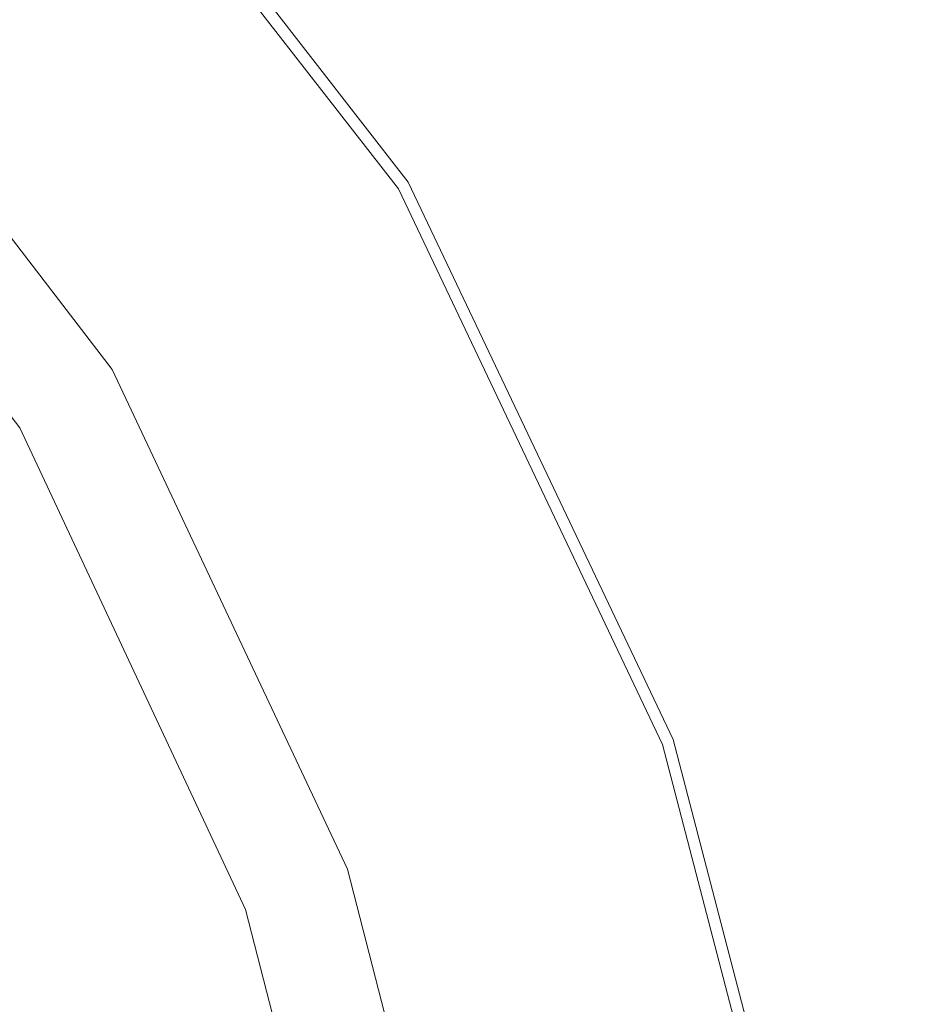
# Model space of a CAD drawing. Extents: x -1737 to -237, y -700 to 0.
# Drawn here: x -461 to -452, y -206 to -196 of the extents above; entities that cross this region are included whole.
import ezdxf

# ---------------------------------------------------------------- set-up
doc = ezdxf.new("R2010")
doc.units = 0
doc.header["$LTSCALE"] = 500
doc.header["$MEASUREMENT"] = 0
doc.layers.add('PRAKTIKA_CERAMIKA', color=7, linetype='Continuous')
doc.layers.add('PRAKTIKA_CHROM', color=7, linetype='Continuous')

msp = doc.modelspace()

# ---------------------------------------------------------------- linework, layer by layer
at = {"layer": 'PRAKTIKA_CERAMIKA', "lineweight": 0, "invisible_edges": 15}
for points in [[(-454.843, -195.643, -439.944), (-409.669, -159.705, -439.875), (-410.532, -159.307, -439.875), (-455.201, -195.257, -439.944)], [(-408.832, -160.127, -439.876), (-409.669, -159.705, -439.875), (-454.843, -195.643, -439.944), (-454.496, -196.038, -439.944)], [(-454.158, -196.441, -439.944), (-408.023, -160.578, -439.877), (-408.832, -160.127, -439.876), (-454.496, -196.038, -439.944)], [(-454.158, -196.441, -439.944), (-453.833, -196.854, -439.944), (-407.241, -161.06, -439.878), (-408.023, -160.578, -439.877)], [(-453.833, -196.854, -439.944), (-453.518, -197.276, -439.944), (-406.49, -161.577, -439.879), (-407.241, -161.06, -439.878)], [(-453.518, -197.276, -439.944), (-453.215, -197.708, -439.944), (-405.768, -162.132, -439.879), (-406.49, -161.577, -439.879)], [(-453.215, -197.708, -439.944), (-452.923, -198.149, -439.945), (-405.076, -162.728, -439.879), (-405.768, -162.132, -439.879)], [(-452.923, -198.149, -439.945), (-452.643, -198.601, -439.945), (-404.415, -163.366, -439.88), (-405.076, -162.728, -439.879)], [(-403.784, -164.049, -439.88), (-404.415, -163.366, -439.88), (-452.643, -198.601, -439.945), (-452.374, -199.063, -439.945)], [(-452.374, -199.063, -439.945), (-452.117, -199.537, -439.945), (-403.186, -164.779, -439.88), (-403.784, -164.049, -439.88)], [(-403.186, -164.779, -439.88), (-452.117, -199.537, -439.945), (-451.872, -200.021, -439.945), (-402.62, -165.558, -439.88)], [(-451.872, -200.021, -439.945), (-451.639, -200.517, -439.945), (-402.086, -166.391, -439.88), (-402.62, -165.558, -439.88)], [(-451.639, -200.517, -439.945), (-451.418, -201.024, -439.945), (-401.584, -167.277, -439.88), (-402.086, -166.391, -439.88)], [(-457.553, -193.079, -439.944), (-460.339, -195.493, -439.944), (-459.964, -195.842, -439.944), (-457.138, -193.427, -439.943)], [(-457.138, -193.427, -439.943), (-459.964, -195.842, -439.944), (-459.595, -196.197, -439.944), (-456.731, -193.78, -439.943)], [(-456.731, -193.78, -439.943), (-459.595, -196.197, -439.944), (-459.236, -196.557, -439.944), (-456.731, -193.78, -439.943)], [(-459.236, -196.557, -439.944), (-458.885, -196.923, -439.944), (-456.334, -194.14, -439.943), (-456.731, -193.78, -439.943)], [(-458.885, -196.923, -439.944), (-458.544, -197.296, -439.944), (-455.947, -194.505, -439.944), (-456.334, -194.14, -439.943)], [(-458.544, -197.296, -439.944), (-458.211, -197.675, -439.944), (-455.569, -194.878, -439.944), (-455.947, -194.505, -439.944)], [(-461.11, -194.813, -439.944), (-463.159, -196.64, -439.946), (-462.8, -196.978, -439.946), (-460.722, -195.15, -439.944)], [(-458.211, -197.675, -439.944), (-455.201, -195.257, -439.944), (-455.569, -194.878, -439.944), (-458.211, -197.675, -439.944)], [(-460.722, -195.15, -439.944), (-462.8, -196.978, -439.946), (-462.448, -197.322, -439.946), (-460.339, -195.493, -439.944)], [(-455.201, -195.257, -439.944), (-458.211, -197.675, -439.944), (-457.887, -198.06, -439.944), (-454.843, -195.643, -439.944)], [(-460.339, -195.493, -439.944), (-462.448, -197.322, -439.946), (-462.103, -197.672, -439.946), (-459.964, -195.842, -439.944)], [(-454.843, -195.643, -439.944), (-457.887, -198.06, -439.944), (-457.573, -198.452, -439.944), (-454.496, -196.038, -439.944)], [(-459.964, -195.842, -439.944), (-462.103, -197.672, -439.946), (-461.765, -198.027, -439.946), (-459.595, -196.197, -439.944)], [(-454.496, -196.038, -439.944), (-457.573, -198.452, -439.944), (-457.269, -198.851, -439.944), (-454.158, -196.441, -439.944)], [(-461.765, -198.027, -439.946), (-461.434, -198.387, -439.946), (-459.236, -196.557, -439.944), (-459.595, -196.197, -439.944)], [(-454.158, -196.441, -439.944), (-457.269, -198.851, -439.944), (-456.974, -199.258, -439.944), (-453.833, -196.854, -439.944)], [(-461.434, -198.387, -439.946), (-461.112, -198.753, -439.946), (-458.885, -196.923, -439.944), (-459.236, -196.557, -439.944)], [(-456.974, -199.258, -439.944), (-456.689, -199.672, -439.944), (-453.518, -197.276, -439.944), (-453.833, -196.854, -439.944)], [(-461.112, -198.753, -439.946), (-460.798, -199.125, -439.946), (-458.544, -197.296, -439.944), (-458.885, -196.923, -439.944)], [(-460.798, -199.125, -439.946), (-460.492, -199.503, -439.946), (-458.211, -197.675, -439.944), (-458.544, -197.296, -439.944)], [(-456.689, -199.672, -439.944), (-456.414, -200.095, -439.944), (-453.215, -197.708, -439.944), (-453.518, -197.276, -439.944)], [(-458.211, -197.675, -439.944), (-460.492, -199.503, -439.946), (-460.194, -199.886, -439.946), (-457.887, -198.06, -439.944)], [(-456.414, -200.095, -439.944), (-456.149, -200.525, -439.945), (-452.923, -198.149, -439.945), (-453.215, -197.708, -439.944)], [(-457.887, -198.06, -439.944), (-460.194, -199.886, -439.946), (-459.904, -200.276, -439.946), (-457.573, -198.452, -439.944)], [(-456.149, -200.525, -439.945), (-455.894, -200.964, -439.945), (-452.643, -198.601, -439.945), (-452.923, -198.149, -439.945)], [(-457.573, -198.452, -439.944), (-459.904, -200.276, -439.946), (-459.624, -200.671, -439.946), (-457.269, -198.851, -439.944)], [(-452.374, -199.063, -439.945), (-452.643, -198.601, -439.945), (-455.894, -200.964, -439.945), (-452.374, -199.063, -439.945)], [(-462.724, -200.077, -439.953), (-462.43, -200.448, -439.953), (-460.798, -199.125, -439.946), (-461.112, -198.753, -439.946)], [(-457.269, -198.851, -439.944), (-459.624, -200.671, -439.946), (-459.352, -201.074, -439.947), (-456.974, -199.258, -439.944)], [(-455.894, -200.964, -439.945), (-455.65, -201.41, -439.945), (-452.117, -199.537, -439.945), (-452.374, -199.063, -439.945)], [(-462.43, -200.448, -439.953), (-462.143, -200.824, -439.953), (-460.492, -199.503, -439.946), (-460.798, -199.125, -439.946)], [(-459.352, -201.074, -439.947), (-459.089, -201.482, -439.947), (-456.689, -199.672, -439.944), (-456.974, -199.258, -439.944)], [(-460.492, -199.503, -439.946), (-462.143, -200.824, -439.953), (-461.865, -201.206, -439.953), (-460.194, -199.886, -439.946)], [(-455.65, -201.41, -439.945), (-455.416, -201.866, -439.945), (-451.872, -200.021, -439.945), (-452.117, -199.537, -439.945)], [(-459.089, -201.482, -439.947), (-458.836, -201.897, -439.947), (-456.414, -200.095, -439.944), (-456.689, -199.672, -439.944)], [(-460.194, -199.886, -439.946), (-461.865, -201.206, -439.953), (-461.594, -201.593, -439.953), (-459.904, -200.276, -439.946)], [(-455.416, -201.866, -439.945), (-455.193, -202.331, -439.945), (-451.639, -200.517, -439.945), (-451.872, -200.021, -439.945)], [(-458.836, -201.897, -439.947), (-458.591, -202.32, -439.947), (-456.149, -200.525, -439.945), (-456.414, -200.095, -439.944)], [(-459.904, -200.276, -439.946), (-461.594, -201.593, -439.953), (-461.331, -201.986, -439.953), (-459.624, -200.671, -439.946)], [(-458.591, -202.32, -439.947), (-458.356, -202.748, -439.947), (-455.894, -200.964, -439.945), (-456.149, -200.525, -439.945)], [(-455.193, -202.331, -439.945), (-454.98, -202.803, -439.945), (-451.639, -200.517, -439.945), (-455.193, -202.331, -439.945)], [(-454.98, -202.803, -439.945), (-454.777, -203.285, -439.945), (-451.418, -201.024, -439.945), (-451.639, -200.517, -439.945)], [(-459.624, -200.671, -439.946), (-461.331, -201.986, -439.953), (-461.076, -202.386, -439.953), (-459.352, -201.074, -439.947)], [(-455.65, -201.41, -439.945), (-455.894, -200.964, -439.945), (-458.356, -202.748, -439.947), (-455.65, -201.41, -439.945)], [(-461.076, -202.386, -439.953), (-460.83, -202.79, -439.953), (-459.089, -201.482, -439.947), (-459.352, -201.074, -439.947)], [(-454.777, -203.285, -439.945), (-454.588, -203.775, -439.945), (-451.21, -201.543, -439.945), (-451.418, -201.024, -439.945)], [(-460.83, -202.79, -439.953), (-460.592, -203.199, -439.953), (-458.836, -201.897, -439.947), (-459.089, -201.482, -439.947)], [(-458.356, -202.748, -439.947), (-458.13, -203.183, -439.947), (-455.416, -201.866, -439.945), (-455.65, -201.41, -439.945)], [(-454.588, -203.775, -439.945), (-454.408, -204.273, -439.945), (-451.016, -202.074, -439.945), (-451.21, -201.543, -439.945)], [(-460.592, -203.199, -439.953), (-460.362, -203.614, -439.953), (-458.591, -202.32, -439.947), (-458.836, -201.897, -439.947)], [(-458.13, -203.183, -439.947), (-457.914, -203.624, -439.947), (-455.193, -202.331, -439.945), (-455.416, -201.866, -439.945)], [(-454.408, -204.273, -439.945), (-454.242, -204.779, -439.945), (-450.836, -202.614, -439.945), (-451.016, -202.074, -439.945)], [(-460.362, -203.614, -439.953), (-460.141, -204.034, -439.953), (-458.356, -202.748, -439.947), (-458.591, -202.32, -439.947)], [(-457.914, -203.624, -439.947), (-457.707, -204.072, -439.947), (-454.98, -202.803, -439.945), (-455.193, -202.331, -439.945)], [(-462.252, -203.275, -439.966), (-462.016, -203.676, -439.966), (-460.83, -202.79, -439.953), (-461.076, -202.386, -439.953)], [(-450.671, -203.164, -439.945), (-450.836, -202.614, -439.945), (-454.242, -204.779, -439.945), (-450.671, -203.164, -439.945)], [(-458.13, -203.183, -439.947), (-458.356, -202.748, -439.947), (-460.141, -204.034, -439.953), (-458.13, -203.183, -439.947)], [(-462.016, -203.676, -439.966), (-461.789, -204.081, -439.966), (-460.592, -203.199, -439.953), (-460.83, -202.79, -439.953)], [(-457.707, -204.072, -439.947), (-457.51, -204.527, -439.947), (-454.98, -202.803, -439.945), (-457.707, -204.072, -439.947)], [(-457.51, -204.527, -439.947), (-457.323, -204.988, -439.947), (-454.777, -203.285, -439.945), (-454.98, -202.803, -439.945)], [(-454.242, -204.779, -439.945), (-454.088, -205.292, -439.945), (-450.521, -203.723, -439.945), (-450.671, -203.164, -439.945)], [(-461.789, -204.081, -439.966), (-461.57, -204.491, -439.966), (-460.362, -203.614, -439.953), (-460.592, -203.199, -439.953)], [(-460.141, -204.034, -439.953), (-459.929, -204.46, -439.953), (-457.914, -203.624, -439.947), (-458.13, -203.183, -439.947)], [(-457.323, -204.988, -439.947), (-457.146, -205.456, -439.947), (-454.588, -203.775, -439.945), (-454.777, -203.285, -439.945)], [(-461.57, -204.491, -439.966), (-461.359, -204.905, -439.966), (-460.141, -204.034, -439.953), (-460.362, -203.614, -439.953)], [(-459.929, -204.46, -439.953), (-459.724, -204.891, -439.953), (-457.707, -204.072, -439.947), (-457.914, -203.624, -439.947)], [(-457.146, -205.456, -439.947), (-456.979, -205.93, -439.947), (-454.408, -204.273, -439.945), (-454.588, -203.775, -439.945)], [(-454.088, -205.292, -439.945), (-453.947, -205.812, -439.945), (-450.388, -204.292, -439.945), (-450.521, -203.723, -439.945)], [(-459.929, -204.46, -439.953), (-460.141, -204.034, -439.953), (-461.359, -204.905, -439.966), (-459.929, -204.46, -439.953)], [(-459.724, -204.891, -439.953), (-459.53, -205.327, -439.953), (-457.51, -204.527, -439.947), (-457.707, -204.072, -439.947)], [(-456.979, -205.93, -439.947), (-456.822, -206.41, -439.947), (-454.242, -204.779, -439.945), (-454.408, -204.273, -439.945)], [(-453.947, -205.812, -439.945), (-453.82, -206.34, -439.945), (-450.272, -204.869, -439.945), (-450.388, -204.292, -439.945)], [(-461.359, -204.905, -439.966), (-461.155, -205.324, -439.966), (-459.724, -204.891, -439.953), (-459.929, -204.46, -439.953)], [(-459.53, -205.327, -439.953), (-459.344, -205.768, -439.953), (-457.51, -204.527, -439.947), (-459.53, -205.327, -439.953)], [(-459.344, -205.768, -439.953), (-459.167, -206.215, -439.953), (-457.323, -204.988, -439.947), (-457.51, -204.527, -439.947)], [(-454.088, -205.292, -439.945), (-454.242, -204.779, -439.945), (-456.822, -206.41, -439.947), (-454.088, -205.292, -439.945)], [(-461.155, -205.324, -439.966), (-460.961, -205.748, -439.966), (-459.53, -205.327, -439.953), (-459.724, -204.891, -439.953)], [(-453.82, -206.34, -439.945), (-453.707, -206.873, -439.945), (-450.272, -204.869, -439.945), (-453.82, -206.34, -439.945)], [(-453.707, -206.873, -439.945), (-453.608, -207.414, -439.945), (-450.173, -205.454, -439.945), (-450.272, -204.869, -439.945)], [(-459.167, -206.215, -439.953), (-458.999, -206.666, -439.953), (-457.146, -205.456, -439.947), (-457.323, -204.988, -439.947)], [(-460.961, -205.748, -439.966), (-461.155, -205.324, -439.966), (-461.922, -205.857, -439.987), (-461.733, -206.275, -439.987)], [(-460.961, -205.748, -439.966), (-460.774, -206.175, -439.966), (-459.344, -205.768, -439.953), (-459.53, -205.327, -439.953)], [(-456.822, -206.41, -439.947), (-456.677, -206.895, -439.947), (-453.947, -205.812, -439.945), (-454.088, -205.292, -439.945)], [(-458.999, -206.666, -439.953), (-458.841, -207.124, -439.953), (-456.979, -205.93, -439.947), (-457.146, -205.456, -439.947)], [(-453.608, -207.414, -439.945), (-453.524, -207.959, -439.945), (-450.092, -206.046, -439.945), (-450.173, -205.454, -439.945)], [(-460.774, -206.175, -439.966), (-460.961, -205.748, -439.966), (-461.733, -206.275, -439.987), (-461.552, -206.697, -439.987)], [(-460.774, -206.175, -439.966), (-460.596, -206.607, -439.966), (-459.344, -205.768, -439.953), (-460.774, -206.175, -439.966)], [(-460.596, -206.607, -439.966), (-460.426, -207.044, -439.966), (-459.167, -206.215, -439.953), (-459.344, -205.768, -439.953)], [(-453.82, -206.34, -439.945), (-453.947, -205.812, -439.945), (-456.677, -206.895, -439.947), (-456.543, -207.387, -439.947)], [(-458.841, -207.124, -439.953), (-458.692, -207.584, -439.953), (-456.822, -206.41, -439.947), (-456.979, -205.93, -439.947)]]:
    msp.add_3dface(points, dxfattribs=at)
at = {"layer": 'PRAKTIKA_CHROM', "lineweight": 0}
for points, invisible_edges in [([(-461.001, -192.265, -439.248), (-457.073, -197.324, -439.248), (-456.94, -197.24, -439.105), (-460.887, -192.159, -439.105)], 15), ([(-460.869, -192.144, -438.22), (-456.919, -197.227, -438.22), (-457.044, -197.314, -437.855), (-460.979, -192.253, -437.855)], 3), ([(-460.858, -192.131, -438.785), (-460.887, -192.159, -439.105), (-456.94, -197.24, -439.105), (-456.905, -197.218, -438.785)], 12), ([(-460.858, -192.131, -438.785), (-456.905, -197.218, -438.785), (-456.919, -197.227, -438.22), (-460.869, -192.144, -438.22)], 7), ([(-463.594, -194.681, -439.497), (-460.09, -199.234, -439.497), (-457.073, -197.324, -439.248), (-461.001, -192.265, -439.248)], 15), ([(-460.979, -192.253, -437.855), (-457.044, -197.314, -437.855), (-458.081, -198.033, -437.065), (-461.874, -193.157, -437.069)], 15), ([(-462.834, -194.124, -436.694), (-461.874, -193.157, -437.069), (-458.081, -198.033, -437.065), (-459.205, -198.792, -436.686)], 15), ([(-465.597, -196.91, -436.072), (-462.834, -194.124, -436.694), (-459.205, -198.792, -436.686), (-462.858, -200.699, -436.042)], 15), ([(-464.438, -195.468, -441.242), (-461.074, -199.857, -441.242), (-460.09, -199.234, -439.497), (-463.594, -194.681, -439.497)], 2), ([(-457.073, -197.324, -439.248), (-454.266, -203.231, -439.248), (-454.119, -203.173, -439.105), (-456.94, -197.24, -439.105)], 15), ([(-456.919, -197.227, -438.22), (-454.097, -203.164, -438.22), (-454.235, -203.225, -437.853), (-457.044, -197.314, -437.855)], 11), ([(-456.905, -197.218, -438.785), (-456.94, -197.24, -439.105), (-454.119, -203.173, -439.105), (-454.083, -203.158, -438.785)], 13), ([(-456.905, -197.218, -438.785), (-454.083, -203.158, -438.785), (-454.097, -203.164, -438.22), (-456.919, -197.227, -438.22)], 15), ([(-460.09, -199.234, -439.497), (-457.587, -204.552, -439.497), (-454.266, -203.231, -439.248), (-457.073, -197.324, -439.248)], 14), ([(-457.044, -197.314, -437.855), (-454.235, -203.225, -437.853), (-455.369, -203.722, -437.057), (-458.081, -198.033, -437.065)], 15), ([(-459.205, -198.792, -436.686), (-458.081, -198.033, -437.065), (-455.369, -203.722, -437.057), (-456.608, -204.244, -436.669)], 15), ([(-462.858, -200.699, -436.042), (-459.205, -198.792, -436.686), (-456.608, -204.244, -436.669), (-460.912, -205.4, -435.987)], 15), ([(-461.074, -199.857, -441.242), (-458.67, -204.982, -441.242), (-457.587, -204.552, -439.497), (-460.09, -199.234, -439.497)], 14), ([(-465.61, -201.201, -435.806), (-462.858, -200.699, -436.042), (-460.912, -205.4, -435.987), (-464.231, -205.648, -435.719)], 15), ([(-454.266, -203.231, -439.248), (-452.583, -209.704, -439.248), (-452.429, -209.674, -439.105), (-454.119, -203.173, -439.105)], 15), ([(-454.097, -203.164, -438.22), (-452.404, -209.67, -438.22), (-452.549, -209.701, -437.853), (-454.235, -203.225, -437.853)], 15), ([(-454.083, -203.158, -438.785), (-454.119, -203.173, -439.105), (-452.429, -209.674, -439.105), (-452.389, -209.667, -438.785)], 13), ([(-454.083, -203.158, -438.785), (-452.389, -209.667, -438.785), (-452.404, -209.67, -438.22), (-454.097, -203.164, -438.22)], 15), ([(-457.587, -204.552, -439.497), (-456.086, -210.379, -439.497), (-452.583, -209.704, -439.248), (-454.266, -203.231, -439.248)], 14), ([(-454.235, -203.225, -437.853), (-452.549, -209.701, -437.853), (-453.74, -209.956, -437.048), (-455.369, -203.722, -437.057)], 14), ([(-456.608, -204.244, -436.669), (-455.369, -203.722, -437.057), (-453.74, -209.956, -437.048), (-455.044, -210.221, -436.653)], 15), ([(-460.912, -205.4, -435.987), (-456.608, -204.244, -436.669), (-455.044, -210.221, -436.653), (-459.679, -210.762, -435.943)], 15), ([(-458.67, -204.982, -441.242), (-457.227, -210.598, -441.242), (-456.086, -210.379, -439.497), (-457.587, -204.552, -439.497)], 14), ([(-464.231, -205.648, -435.719), (-460.912, -205.4, -435.987), (-459.679, -210.762, -435.943), (-463.258, -210.867, -435.658)], 15)]:
    msp.add_3dface(points, dxfattribs=dict(at, invisible_edges=invisible_edges))

doc.saveas('drawing.dxf')
